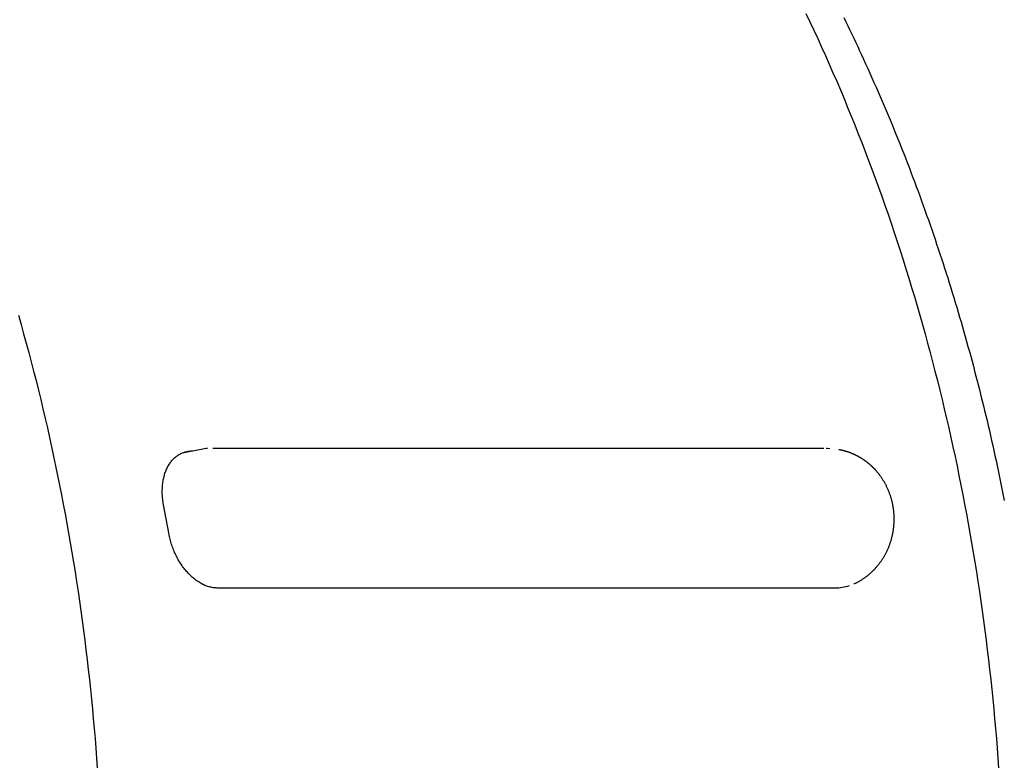
# Model space of a CAD drawing. Extents: x -471 to 69, y -64 to 154.
# Drawn here: x -279 to -278, y 0 to 1 of the extents above; entities that cross this region are included whole.
import ezdxf

# ---------------------------------------------------------------- set-up
doc = ezdxf.new("R2010")
doc.units = 0
doc.header["$LTSCALE"] = 3
doc.header["$MEASUREMENT"] = 0
doc.linetypes.add('PHANTOM', pattern=[2.5, 1.25, -0.25, 0.25, -0.25, 0.25, -0.25])
doc.layers.get('DEFPOINTS').update_dxf_attribs({"linetype": 'CONTINUOUS'})
doc.layers.add('ACCESOIRE', color=2, linetype='CONTINUOUS')
doc.layers.add('COTATION', color=7, linetype='CONTINUOUS')
doc.styles.add('TECHNIC', font='techb___.ttf')
doc.dimstyles.new('FICHE_TECHN', dxfattribs={"dimscale": 10, "dimtxt": 0.1875, "dimasz": 0.25, "dimexe": 0.125, "dimexo": 0.125, "dimgap": 0.125, "dimtad": 0, "dimdec": 3, "dimzin": 13, "dimdsep": 46, "dimlunit": 5, "dimtxsty": 'TECHNIC', "dimcen": 0.125, "dimclrd": 256, "dimclre": 256, "dimclrt": 256, "dimadec": 0, "dimazin": 0, "dimtfac": 1, "dimtdec": 3, "dimtofl": 0, "dimtmove": 0, "dimatfit": 2, "dimfxl": 0, "dimfrac": 2, "dimtolj": 1, "dimtzin": 0, "dimarcsym": 0})

# ---------------------------------------------------------------- blocks, each defined once
blk = doc.blocks.new('*D37')
at = {"layer": 'COTATION', "lineweight": -2}
for start, end in [(42.702433, 57.192663), (7.804511, 22.294741)]:
    blk.add_arc((-281.18265, -7.06077), 18.36761, start, end, dxfattribs=at)
at = {"layer": 'COTATION'}
for points in [[(-271.43218, 8.0124), (-271.02938, 8.74192), (-273.41934, 9.58556)], [(-262.56947, -4.53821), (-263.40087, -4.59492), (-262.81503, -7.06077)]]:
    blk.add_solid(points, dxfattribs=at)
at = {"layer": 'DEFPOINTS', "color": 0}
for p in [(-273.25186, 9.94466), (-275.30353, 5.54541), (-264.11264, -0.27961), (-338.16143, -7.06077), (-258.99665, -7.06077)]:
    blk.add_point(p, dxfattribs=at)
at = {"layer": 'COTATION', "insert": (-265.69131, 2.80776), "char_height": 1.875, "attachment_point": 5, "rotation": 302.49859, "style": 'TECHNIC'}
blk.add_mtext('\\A1;65°', dxfattribs=at)

msp = doc.modelspace()

# ---------------------------------------------------------------- linework, layer by layer
at = {"layer": 'ACCESOIRE', "color": 2, "linetype": 'PHANTOM', "ltscale": 0.25}
for p, q in [((-278.53212, 0.78719), (-278.52861, 0.77983)), ((-278.49863, 0.78351), (-278.49686, 0.77987)), ((-278.52861, 0.77983), (-278.52514, 0.77243)), ((-278.49686, 0.77987), (-278.49509, 0.77623)), ((-278.49509, 0.77623), (-278.49333, 0.77258)), ((-278.52514, 0.77243), (-278.5217, 0.76499)), ((-278.5217, 0.76499), (-278.51829, 0.75753)), ((-278.49333, 0.77258), (-278.49159, 0.76893)), ((-278.49159, 0.76893), (-278.48985, 0.76528)), ((-278.48985, 0.76528), (-278.48812, 0.76161)), ((-278.51829, 0.75753), (-278.51491, 0.75003)), ((-278.48812, 0.76161), (-278.4864, 0.75795)), ((-278.4864, 0.75795), (-278.48469, 0.75428)), ((-278.51491, 0.75003), (-278.51156, 0.74249)), ((-278.48469, 0.75428), (-278.48299, 0.75061)), ((-278.48299, 0.75061), (-278.48129, 0.74693)), ((-278.51156, 0.74249), (-278.50824, 0.73492)), ((-278.48129, 0.74693), (-278.47942, 0.74283)), ((-278.47942, 0.74283), (-278.47756, 0.73873)), ((-278.47756, 0.73873), (-278.47571, 0.73462)), ((-278.50824, 0.73492), (-278.50495, 0.72732)), ((-278.47571, 0.73462), (-278.47387, 0.7305)), ((-278.47387, 0.7305), (-278.47204, 0.72638)), ((-278.50495, 0.72732), (-278.5017, 0.71969)), ((-278.47204, 0.72638), (-278.47023, 0.72226)), ((-278.47023, 0.72226), (-278.46843, 0.71813)), ((-278.5017, 0.71969), (-278.49847, 0.71202)), ((-278.46843, 0.71813), (-278.46663, 0.714)), ((-278.46663, 0.714), (-278.46485, 0.70986)), ((-278.49847, 0.71202), (-278.49528, 0.70432)), ((-278.49528, 0.70432), (-278.49212, 0.69659)), ((-278.46485, 0.70986), (-278.46308, 0.70572)), ((-278.46308, 0.70572), (-278.46133, 0.70157)), ((-278.49212, 0.69659), (-278.48899, 0.68882)), ((-278.46133, 0.70157), (-278.45958, 0.69742)), ((-278.45958, 0.69742), (-278.45785, 0.69326)), ((-278.48899, 0.68882), (-278.4859, 0.68103)), ((-278.45785, 0.69326), (-278.45612, 0.6891)), ((-278.45612, 0.6891), (-278.45441, 0.68493)), ((-278.4859, 0.68103), (-278.48284, 0.67322)), ((-278.45441, 0.68493), (-278.45271, 0.68076)), ((-278.45271, 0.68076), (-278.45102, 0.67659)), ((-278.48284, 0.67322), (-278.47982, 0.66539)), ((-278.45102, 0.67659), (-278.44935, 0.67241)), ((-278.44935, 0.67241), (-278.44768, 0.66823)), ((-278.47982, 0.66539), (-278.47683, 0.65753)), ((-278.44768, 0.66823), (-278.44603, 0.66404)), ((-278.44603, 0.66404), (-278.44438, 0.65985)), ((-278.47683, 0.65753), (-278.47388, 0.64965)), ((-278.44438, 0.65985), (-278.44275, 0.65565)), ((-278.44275, 0.65565), (-278.44113, 0.65145)), ((-278.47388, 0.64965), (-278.47097, 0.64175)), ((-278.44113, 0.65145), (-278.43952, 0.64724)), ((-278.43952, 0.64724), (-278.43793, 0.64303)), ((-278.47097, 0.64175), (-278.4681, 0.63384)), ((-278.43793, 0.64303), (-278.43634, 0.63882)), ((-278.43634, 0.63882), (-278.43477, 0.6346)), ((-278.43477, 0.6346), (-278.4332, 0.63038)), ((-278.4681, 0.63384), (-278.46526, 0.6259)), ((-278.46526, 0.6259), (-278.46245, 0.61794)), ((-278.4332, 0.63038), (-278.43165, 0.62615)), ((-278.43165, 0.62615), (-278.43011, 0.62192)), ((-278.46245, 0.61794), (-278.45968, 0.60996)), ((-278.43011, 0.62192), (-278.42858, 0.61769)), ((-278.42858, 0.61769), (-278.42706, 0.61345)), ((-278.45968, 0.60996), (-278.45695, 0.60196)), ((-278.42706, 0.61345), (-278.42556, 0.60921)), ((-278.42556, 0.60921), (-278.42406, 0.60496)), ((-278.45695, 0.60196), (-278.45426, 0.59394)), ((-278.42406, 0.60496), (-278.42257, 0.60071)), ((-278.42257, 0.60071), (-278.4211, 0.59646)), ((-278.45426, 0.59394), (-278.4516, 0.5859)), ((-278.4211, 0.59646), (-278.41964, 0.5922)), ((-278.41964, 0.5922), (-278.41819, 0.58794)), ((-278.4516, 0.5859), (-278.44898, 0.57784)), ((-278.41819, 0.58794), (-278.41675, 0.58367)), ((-278.41675, 0.58367), (-278.41532, 0.57941)), ((-278.44898, 0.57784), (-278.44639, 0.56976)), ((-278.41532, 0.57941), (-278.4139, 0.57513)), ((-278.4139, 0.57513), (-278.4125, 0.57086)), ((-278.44639, 0.56976), (-278.44384, 0.56167)), ((-278.4125, 0.57086), (-278.4111, 0.56658)), ((-278.4111, 0.56658), (-278.40972, 0.56229)), ((-278.44384, 0.56167), (-278.44133, 0.55355)), ((-278.40972, 0.56229), (-278.40835, 0.558)), ((-278.40835, 0.558), (-278.40698, 0.55371)), ((-278.44133, 0.55355), (-278.43885, 0.54542)), ((-278.40698, 0.55371), (-278.40563, 0.54942)), ((-278.40563, 0.54942), (-278.40429, 0.54512)), ((-278.43885, 0.54542), (-278.43641, 0.53727)), ((-278.40429, 0.54512), (-278.40297, 0.54082)), ((-278.40297, 0.54082), (-278.40165, 0.53651)), ((-278.43641, 0.53727), (-278.43401, 0.5291)), ((-278.40165, 0.53651), (-278.40034, 0.5322)), ((-278.40034, 0.5322), (-278.39905, 0.52789)), ((-278.43401, 0.5291), (-278.43165, 0.52092)), ((-278.39905, 0.52789), (-278.39776, 0.52358)), ((-278.39776, 0.52358), (-278.39649, 0.51926)), ((-279.22714, 0.52092), (-279.22481, 0.51272)), ((-279.22481, 0.51272), (-279.22252, 0.5045)), ((-278.43165, 0.52092), (-278.42932, 0.51271)), ((-278.42932, 0.51271), (-278.42702, 0.5045)), ((-278.39649, 0.51926), (-278.39523, 0.51494)), ((-278.39523, 0.51494), (-278.39398, 0.51061)), ((-279.22252, 0.5045), (-279.22026, 0.49626)), ((-278.42702, 0.5045), (-278.42477, 0.49626)), ((-278.39398, 0.51061), (-278.39274, 0.50628)), ((-278.39274, 0.50628), (-278.39151, 0.50195)), ((-279.22026, 0.49626), (-279.21804, 0.48801)), ((-278.42477, 0.49626), (-278.42255, 0.48801)), ((-278.39151, 0.50195), (-278.39029, 0.49762)), ((-278.39029, 0.49762), (-278.38908, 0.49328)), ((-279.21804, 0.48801), (-279.21586, 0.47974)), ((-278.42255, 0.48801), (-278.42036, 0.47974)), ((-278.38908, 0.49328), (-278.38789, 0.48894)), ((-278.38789, 0.48894), (-278.3867, 0.48459)), ((-279.21586, 0.47974), (-279.21371, 0.47146)), ((-278.42036, 0.47974), (-278.41822, 0.47146)), ((-278.3867, 0.48459), (-278.38553, 0.48024)), ((-278.38553, 0.48024), (-278.38436, 0.47589)), ((-279.21371, 0.47146), (-279.2116, 0.46316)), ((-278.41822, 0.47146), (-278.41611, 0.46316)), ((-278.38436, 0.47589), (-278.38321, 0.47154)), ((-278.38321, 0.47154), (-278.38207, 0.46718)), ((-279.2116, 0.46316), (-279.20953, 0.45484)), ((-278.41611, 0.46316), (-278.41403, 0.45484)), ((-278.38207, 0.46718), (-278.38094, 0.46283)), ((-278.38094, 0.46283), (-278.37982, 0.45846)), ((-279.20953, 0.45484), (-279.20749, 0.44651)), ((-278.41403, 0.45484), (-278.412, 0.44651)), ((-278.37982, 0.45846), (-278.37871, 0.4541)), ((-278.37871, 0.4541), (-278.37761, 0.44973)), ((-279.20749, 0.44651), (-279.20549, 0.43817)), ((-278.412, 0.44651), (-278.41, 0.43816)), ((-278.37761, 0.44973), (-278.37652, 0.44536)), ((-278.37652, 0.44536), (-278.37544, 0.44099)), ((-279.20549, 0.43817), (-279.20353, 0.42981)), ((-278.41, 0.43816), (-278.40803, 0.4298)), ((-278.37544, 0.44099), (-278.37438, 0.43661)), ((-278.37438, 0.43661), (-278.37332, 0.43223)), ((-279.20353, 0.42981), (-279.2016, 0.42143)), ((-278.40803, 0.4298), (-278.40611, 0.42143)), ((-278.37332, 0.43223), (-278.37228, 0.42785)), ((-278.37228, 0.42785), (-278.37125, 0.42347)), ((-279.2016, 0.42143), (-279.19971, 0.41304)), ((-278.40611, 0.42143), (-278.40422, 0.41304)), ((-278.37125, 0.42347), (-278.37022, 0.41908)), ((-278.37022, 0.41908), (-278.36921, 0.41469)), ((-279.19971, 0.41304), (-279.19786, 0.40464)), ((-278.40422, 0.41304), (-278.40237, 0.40464)), ((-278.36921, 0.41469), (-278.36821, 0.4103)), ((-278.36821, 0.4103), (-278.36722, 0.4059)), ((-279.19786, 0.40464), (-279.19605, 0.39622)), ((-279.08222, 0.39937), (-279.06135, 0.40338)), ((-279.08146, 0.39968), (-279.08066, 0.39995)), ((-279.08066, 0.39995), (-279.07985, 0.40019)), ((-279.07985, 0.40019), (-279.07902, 0.4004)), ((-279.07902, 0.4004), (-279.07819, 0.40058)), ((-279.07819, 0.40058), (-279.07733, 0.40073)), ((-279.07733, 0.40073), (-279.07647, 0.40085)), ((-279.07647, 0.40085), (-279.07559, 0.40094)), ((-279.07559, 0.40094), (-279.0747, 0.40101)), ((-279.0747, 0.40101), (-279.0738, 0.40104)), ((-279.0738, 0.40104), (-279.07334, 0.40104)), ((-279.06135, 0.40338), (-279.06029, 0.40339)), ((-279.05559, 0.40339), (-278.51639, 0.40339)), ((-278.51435, 0.40339), (-278.51334, 0.40339)), ((-278.51334, 0.40339), (-278.51326, 0.40339)), ((-278.51326, 0.40339), (-278.51094, 0.40331)), ((-278.50304, 0.4024), (-278.50274, 0.40235)), ((-278.50274, 0.40235), (-278.50244, 0.40229)), ((-278.50244, 0.40229), (-278.50215, 0.40223)), ((-278.50215, 0.40223), (-278.50185, 0.40217)), ((-278.50185, 0.40217), (-278.50156, 0.40211)), ((-278.50156, 0.40211), (-278.50126, 0.40205)), ((-278.50126, 0.40205), (-278.50097, 0.40198)), ((-278.50097, 0.40198), (-278.50067, 0.40192)), ((-278.50067, 0.40192), (-278.50038, 0.40185)), ((-278.50038, 0.40185), (-278.50009, 0.40178)), ((-278.50009, 0.40178), (-278.49979, 0.40171)), ((-278.49979, 0.40171), (-278.4995, 0.40163)), ((-278.4995, 0.40163), (-278.49921, 0.40156)), ((-278.49921, 0.40156), (-278.49892, 0.40148)), ((-278.49892, 0.40148), (-278.49863, 0.40141)), ((-278.49863, 0.40141), (-278.49834, 0.40133)), ((-278.49834, 0.40133), (-278.49805, 0.40125)), ((-278.49805, 0.40125), (-278.49776, 0.40116)), ((-278.49776, 0.40116), (-278.49747, 0.40108)), ((-278.49747, 0.40108), (-278.49718, 0.401)), ((-278.49718, 0.401), (-278.49689, 0.40091)), ((-278.49689, 0.40091), (-278.4966, 0.40082)), ((-278.4966, 0.40082), (-278.49632, 0.40073)), ((-278.49632, 0.40073), (-278.49603, 0.40064)), ((-278.49603, 0.40064), (-278.49574, 0.40055)), ((-278.49574, 0.40055), (-278.49546, 0.40045)), ((-278.49546, 0.40045), (-278.49517, 0.40036)), ((-278.49517, 0.40036), (-278.49489, 0.40026)), ((-278.49489, 0.40026), (-278.4946, 0.40016)), ((-278.4946, 0.40016), (-278.49432, 0.40006)), ((-278.49432, 0.40006), (-278.49404, 0.39996)), ((-278.49404, 0.39996), (-278.49376, 0.39986)), ((-278.49376, 0.39986), (-278.49347, 0.39975)), ((-278.49347, 0.39975), (-278.49319, 0.39965)), ((-278.40237, 0.40464), (-278.40055, 0.39622)), ((-278.36722, 0.4059), (-278.36624, 0.40151)), ((-278.36624, 0.40151), (-278.36527, 0.39711)), ((-279.19605, 0.39622), (-279.19427, 0.38779)), ((-279.09325, 0.39047), (-279.09273, 0.39118)), ((-279.09273, 0.39118), (-279.09219, 0.39187)), ((-279.09219, 0.39187), (-279.09164, 0.39254)), ((-279.09164, 0.39254), (-279.09107, 0.39319)), ((-279.09107, 0.39319), (-279.09049, 0.39381)), ((-279.09049, 0.39381), (-279.08989, 0.39441)), ((-279.08989, 0.39441), (-279.08927, 0.39499)), ((-279.08927, 0.39499), (-279.08863, 0.39554)), ((-279.08863, 0.39554), (-279.08798, 0.39607)), ((-279.08798, 0.39607), (-279.08732, 0.39657)), ((-279.08732, 0.39657), (-279.08664, 0.39705)), ((-279.08664, 0.39705), (-279.08594, 0.39751)), ((-279.08594, 0.39751), (-279.08523, 0.39793)), ((-279.08523, 0.39793), (-279.08451, 0.39834)), ((-279.08451, 0.39834), (-279.08377, 0.39871)), ((-279.08377, 0.39871), (-279.08301, 0.39906)), ((-279.08301, 0.39906), (-279.08224, 0.39938)), ((-279.08224, 0.39938), (-279.08146, 0.39968)), ((-278.49319, 0.39965), (-278.49291, 0.39954)), ((-278.49291, 0.39954), (-278.49263, 0.39943)), ((-278.49263, 0.39943), (-278.49235, 0.39932)), ((-278.49235, 0.39932), (-278.49207, 0.39921)), ((-278.49207, 0.39921), (-278.4918, 0.39909)), ((-278.4918, 0.39909), (-278.49152, 0.39898)), ((-278.49152, 0.39898), (-278.49124, 0.39886)), ((-278.49124, 0.39886), (-278.49096, 0.39874)), ((-278.49096, 0.39874), (-278.49069, 0.39862)), ((-278.49069, 0.39862), (-278.49041, 0.3985)), ((-278.49041, 0.3985), (-278.49014, 0.39838)), ((-278.49014, 0.39838), (-278.48987, 0.39826)), ((-278.48987, 0.39826), (-278.48959, 0.39813)), ((-278.48959, 0.39813), (-278.48932, 0.39801)), ((-278.48932, 0.39801), (-278.48905, 0.39788)), ((-278.48905, 0.39788), (-278.48878, 0.39775)), ((-278.48878, 0.39775), (-278.48851, 0.39762)), ((-278.48851, 0.39762), (-278.48824, 0.39749)), ((-278.48824, 0.39749), (-278.48797, 0.39735)), ((-278.48797, 0.39735), (-278.4877, 0.39722)), ((-278.4877, 0.39722), (-278.48743, 0.39708)), ((-278.48743, 0.39708), (-278.48716, 0.39694)), ((-278.48716, 0.39694), (-278.4869, 0.3968)), ((-278.4869, 0.3968), (-278.48663, 0.39666)), ((-278.48663, 0.39666), (-278.48637, 0.39652)), ((-278.48637, 0.39652), (-278.4861, 0.39637)), ((-278.4861, 0.39637), (-278.48584, 0.39623)), ((-278.48584, 0.39623), (-278.48558, 0.39608)), ((-278.48558, 0.39608), (-278.48531, 0.39593)), ((-278.48531, 0.39593), (-278.48505, 0.39579)), ((-278.48505, 0.39579), (-278.4848, 0.39564)), ((-278.4848, 0.39564), (-278.48454, 0.39549)), ((-278.48454, 0.39549), (-278.48429, 0.39534)), ((-278.48429, 0.39534), (-278.48404, 0.39519)), ((-278.48404, 0.39519), (-278.48378, 0.39503)), ((-278.48378, 0.39503), (-278.48353, 0.39488)), ((-278.48353, 0.39488), (-278.48328, 0.39472)), ((-278.48328, 0.39472), (-278.48303, 0.39457)), ((-278.48303, 0.39457), (-278.48278, 0.39441)), ((-278.48278, 0.39441), (-278.48253, 0.39425)), ((-278.48253, 0.39425), (-278.48228, 0.39409)), ((-278.48228, 0.39409), (-278.48204, 0.39392)), ((-278.48204, 0.39392), (-278.48179, 0.39376)), ((-278.48179, 0.39376), (-278.48154, 0.3936)), ((-278.48154, 0.3936), (-278.4813, 0.39343)), ((-278.4813, 0.39343), (-278.48106, 0.39326)), ((-278.48106, 0.39326), (-278.48081, 0.39309)), ((-278.48081, 0.39309), (-278.48057, 0.39292)), ((-278.48057, 0.39292), (-278.48033, 0.39275)), ((-278.48033, 0.39275), (-278.48009, 0.39258)), ((-278.48009, 0.39258), (-278.47985, 0.39241)), ((-278.47985, 0.39241), (-278.47961, 0.39223)), ((-278.47961, 0.39223), (-278.47937, 0.39205)), ((-278.47937, 0.39205), (-278.47914, 0.39188)), ((-278.47914, 0.39188), (-278.4789, 0.3917)), ((-278.4789, 0.3917), (-278.47866, 0.39152)), ((-278.47866, 0.39152), (-278.47843, 0.39134)), ((-278.47843, 0.39134), (-278.4782, 0.39116)), ((-278.4782, 0.39116), (-278.47796, 0.39097)), ((-278.40055, 0.39622), (-278.39877, 0.38779)), ((-278.36527, 0.39711), (-278.36431, 0.3927)), ((-278.36431, 0.3927), (-278.36336, 0.3883)), ((-279.19427, 0.38779), (-279.19253, 0.37935)), ((-279.09746, 0.38225), (-279.09712, 0.38316)), ((-279.09712, 0.38316), (-279.09676, 0.38404)), ((-279.09676, 0.38404), (-279.09639, 0.38492)), ((-279.09639, 0.38492), (-279.09599, 0.38577)), ((-279.09599, 0.38577), (-279.09558, 0.3866)), ((-279.09558, 0.3866), (-279.09515, 0.38742)), ((-279.09515, 0.38742), (-279.0947, 0.38821)), ((-279.0947, 0.38821), (-279.09423, 0.38898)), ((-279.09423, 0.38898), (-279.09375, 0.38974)), ((-279.09375, 0.38974), (-279.09325, 0.39047)), ((-278.47796, 0.39097), (-278.47773, 0.39079)), ((-278.47773, 0.39079), (-278.4775, 0.3906)), ((-278.4775, 0.3906), (-278.47727, 0.39042)), ((-278.47727, 0.39042), (-278.47704, 0.39023)), ((-278.47704, 0.39023), (-278.47681, 0.39004)), ((-278.47681, 0.39004), (-278.47659, 0.38985)), ((-278.47659, 0.38985), (-278.47636, 0.38966)), ((-278.47636, 0.38966), (-278.47614, 0.38947)), ((-278.47614, 0.38947), (-278.47591, 0.38927)), ((-278.47591, 0.38927), (-278.47569, 0.38908)), ((-278.47569, 0.38908), (-278.47547, 0.38888)), ((-278.47547, 0.38888), (-278.47524, 0.38869)), ((-278.47524, 0.38869), (-278.47502, 0.38849)), ((-278.47502, 0.38849), (-278.4748, 0.38829)), ((-278.4748, 0.38829), (-278.47459, 0.38809)), ((-278.47459, 0.38809), (-278.47437, 0.38789)), ((-278.47437, 0.38789), (-278.47415, 0.38768)), ((-278.47415, 0.38768), (-278.47394, 0.38748)), ((-278.47394, 0.38748), (-278.47372, 0.38728)), ((-278.47372, 0.38728), (-278.47351, 0.38707)), ((-278.47351, 0.38707), (-278.4733, 0.38687)), ((-278.4733, 0.38687), (-278.47309, 0.38666)), ((-278.47309, 0.38666), (-278.47288, 0.38645)), ((-278.47288, 0.38645), (-278.47267, 0.38624)), ((-278.47267, 0.38624), (-278.47246, 0.38603)), ((-278.47246, 0.38603), (-278.47225, 0.38582)), ((-278.47225, 0.38582), (-278.47205, 0.38561)), ((-278.47205, 0.38561), (-278.47184, 0.38539)), ((-278.47184, 0.38539), (-278.47164, 0.38518)), ((-278.47164, 0.38518), (-278.47144, 0.38496)), ((-278.47144, 0.38496), (-278.47124, 0.38475)), ((-278.47124, 0.38475), (-278.47104, 0.38453)), ((-278.47104, 0.38453), (-278.47084, 0.38431)), ((-278.47084, 0.38431), (-278.47064, 0.38409)), ((-278.47064, 0.38409), (-278.47034, 0.38375)), ((-278.47034, 0.38375), (-278.46993, 0.38329)), ((-278.46993, 0.38329), (-278.46953, 0.38282)), ((-278.46953, 0.38282), (-278.46914, 0.38235)), ((-278.39877, 0.38779), (-278.39703, 0.37935)), ((-278.36336, 0.3883), (-278.36243, 0.38389)), ((-278.36243, 0.38389), (-278.3615, 0.37948)), ((-279.19253, 0.37935), (-279.19082, 0.3709)), ((-279.09963, 0.37334), (-279.09947, 0.37439)), ((-279.09947, 0.37439), (-279.09928, 0.37543)), ((-279.09928, 0.37543), (-279.09908, 0.37645)), ((-279.09908, 0.37645), (-279.09886, 0.37746)), ((-279.09886, 0.37746), (-279.09862, 0.37845)), ((-279.09862, 0.37845), (-279.09836, 0.37942)), ((-279.09836, 0.37942), (-279.09808, 0.38038)), ((-279.09808, 0.38038), (-279.09778, 0.38132)), ((-279.09778, 0.38132), (-279.09746, 0.38225)), ((-278.46914, 0.38235), (-278.46875, 0.38187)), ((-278.46875, 0.38187), (-278.46836, 0.38139)), ((-278.46836, 0.38139), (-278.46798, 0.38091)), ((-278.46798, 0.38091), (-278.4676, 0.38042)), ((-278.4676, 0.38042), (-278.46723, 0.37993)), ((-278.46723, 0.37993), (-278.46687, 0.37943)), ((-278.46687, 0.37943), (-278.46651, 0.37894)), ((-278.46651, 0.37894), (-278.46615, 0.37844)), ((-278.46615, 0.37844), (-278.4658, 0.37793)), ((-278.4658, 0.37793), (-278.46546, 0.37742)), ((-278.46546, 0.37742), (-278.46512, 0.37691)), ((-278.46512, 0.37691), (-278.46478, 0.37639)), ((-278.46478, 0.37639), (-278.46445, 0.37587)), ((-278.46445, 0.37587), (-278.46413, 0.37535)), ((-278.46413, 0.37535), (-278.46381, 0.37483)), ((-278.46381, 0.37483), (-278.4635, 0.3743)), ((-278.4635, 0.3743), (-278.46319, 0.37377)), ((-278.46319, 0.37377), (-278.46288, 0.37323)), ((-278.39703, 0.37935), (-278.39532, 0.3709)), ((-278.3615, 0.37948), (-278.36059, 0.37507)), ((-278.36059, 0.37507), (-278.35968, 0.37066)), ((-279.19082, 0.3709), (-279.18915, 0.36243)), ((-279.10017, 0.36561), (-279.10016, 0.36675)), ((-279.10016, 0.36445), (-279.10017, 0.36561)), ((-279.10016, 0.36675), (-279.10012, 0.36788)), ((-279.10012, 0.36788), (-279.10006, 0.369)), ((-279.10006, 0.369), (-279.09999, 0.3701)), ((-279.09999, 0.3701), (-279.09989, 0.3712)), ((-279.09989, 0.3712), (-279.09977, 0.37228)), ((-279.09977, 0.37228), (-279.09963, 0.37334)), ((-278.46288, 0.37323), (-278.46258, 0.3727)), ((-278.46258, 0.3727), (-278.46229, 0.37216)), ((-278.46229, 0.37216), (-278.462, 0.37161)), ((-278.462, 0.37161), (-278.46172, 0.37107)), ((-278.46172, 0.37107), (-278.46144, 0.37052)), ((-278.46144, 0.37052), (-278.46117, 0.36997)), ((-278.46117, 0.36997), (-278.4609, 0.36941)), ((-278.4609, 0.36941), (-278.46064, 0.36886)), ((-278.46064, 0.36886), (-278.46038, 0.3683)), ((-278.46038, 0.3683), (-278.46013, 0.36774)), ((-278.46013, 0.36774), (-278.45989, 0.36717)), ((-278.45989, 0.36717), (-278.45964, 0.3666)), ((-278.45964, 0.3666), (-278.45941, 0.36604)), ((-278.45941, 0.36604), (-278.45918, 0.36546)), ((-278.45918, 0.36546), (-278.45895, 0.36489)), ((-278.39532, 0.3709), (-278.39366, 0.36243)), ((-278.35968, 0.37066), (-278.35879, 0.36624)), ((-278.35879, 0.36624), (-278.3579, 0.36182)), ((-279.18915, 0.36243), (-279.18752, 0.35395)), ((-279.10013, 0.36329), (-279.10016, 0.36445)), ((-279.10008, 0.36211), (-279.10013, 0.36329)), ((-279.1, 0.36092), (-279.10008, 0.36211)), ((-279.0999, 0.35972), (-279.1, 0.36092)), ((-279.09978, 0.35852), (-279.0999, 0.35972)), ((-279.09964, 0.3573), (-279.09978, 0.35852)), ((-279.09947, 0.35608), (-279.09964, 0.3573)), ((-278.45895, 0.36489), (-278.45874, 0.36432)), ((-278.45874, 0.36432), (-278.45852, 0.36374)), ((-278.45852, 0.36374), (-278.45831, 0.36316)), ((-278.45831, 0.36316), (-278.45811, 0.36258)), ((-278.45811, 0.36258), (-278.45791, 0.36199)), ((-278.45791, 0.36199), (-278.45772, 0.36141)), ((-278.45772, 0.36141), (-278.45753, 0.36082)), ((-278.45753, 0.36082), (-278.45735, 0.36023)), ((-278.45735, 0.36023), (-278.45718, 0.35964)), ((-278.45718, 0.35964), (-278.45701, 0.35905)), ((-278.45701, 0.35905), (-278.45684, 0.35846)), ((-278.45684, 0.35846), (-278.45668, 0.35786)), ((-278.45668, 0.35786), (-278.45653, 0.35726)), ((-278.45653, 0.35726), (-278.45638, 0.35667)), ((-278.45638, 0.35667), (-278.45624, 0.35607)), ((-278.39366, 0.36243), (-278.39203, 0.35395)), ((-278.3579, 0.36182), (-278.35703, 0.3574)), ((-279.18752, 0.35395), (-279.18593, 0.34545)), ((-279.09928, 0.35484), (-279.09947, 0.35608)), ((-279.09907, 0.3536), (-279.09928, 0.35484)), ((-279.09453, 0.32877), (-279.09907, 0.3536)), ((-278.45624, 0.35607), (-278.4561, 0.35547)), ((-278.4561, 0.35547), (-278.45597, 0.35486)), ((-278.45597, 0.35486), (-278.45584, 0.35426)), ((-278.45584, 0.35426), (-278.45572, 0.35366)), ((-278.45572, 0.35366), (-278.45561, 0.35305)), ((-278.45561, 0.35305), (-278.4555, 0.35244)), ((-278.4555, 0.35244), (-278.45539, 0.35184)), ((-278.45539, 0.35184), (-278.4553, 0.35123)), ((-278.4553, 0.35123), (-278.4552, 0.35062)), ((-278.4552, 0.35062), (-278.45512, 0.35001)), ((-278.45512, 0.35001), (-278.45503, 0.3494)), ((-278.45503, 0.3494), (-278.45496, 0.34878)), ((-278.45496, 0.34878), (-278.45489, 0.34817)), ((-278.45489, 0.34817), (-278.45482, 0.34755)), ((-278.39203, 0.35395), (-278.39043, 0.34545)), ((-279.18593, 0.34545), (-279.18437, 0.33695)), ((-278.45482, 0.34755), (-278.45477, 0.34693)), ((-278.45477, 0.34693), (-278.45471, 0.34631)), ((-278.45471, 0.34631), (-278.45467, 0.34569)), ((-278.45467, 0.34569), (-278.45462, 0.34507)), ((-278.45462, 0.34507), (-278.45459, 0.34445)), ((-278.45459, 0.34445), (-278.45456, 0.34383)), ((-278.45456, 0.34383), (-278.45454, 0.34321)), ((-278.45454, 0.34321), (-278.45452, 0.34259)), ((-278.45451, 0.33948), (-278.45453, 0.33886)), ((-278.45452, 0.34259), (-278.4545, 0.34197)), ((-278.4545, 0.3401), (-278.45451, 0.33948)), ((-278.4545, 0.34197), (-278.4545, 0.34134)), ((-278.4545, 0.34134), (-278.4545, 0.34072)), ((-278.4545, 0.34072), (-278.4545, 0.3401)), ((-278.39043, 0.34545), (-278.38888, 0.33695)), ((-279.18437, 0.33695), (-279.18285, 0.32843)), ((-278.45525, 0.33082), (-278.45535, 0.3302)), ((-278.45516, 0.33143), (-278.45525, 0.33082)), ((-278.45508, 0.33205), (-278.45516, 0.33143)), ((-278.455, 0.33266), (-278.45508, 0.33205)), ((-278.45493, 0.33328), (-278.455, 0.33266)), ((-278.45486, 0.3339), (-278.45493, 0.33328)), ((-278.4548, 0.33452), (-278.45486, 0.3339)), ((-278.45474, 0.33513), (-278.4548, 0.33452)), ((-278.45469, 0.33575), (-278.45474, 0.33513)), ((-278.45465, 0.33637), (-278.45469, 0.33575)), ((-278.45461, 0.33699), (-278.45465, 0.33637)), ((-278.45458, 0.33761), (-278.45461, 0.33699)), ((-278.45455, 0.33824), (-278.45458, 0.33761)), ((-278.45453, 0.33886), (-278.45455, 0.33824)), ((-278.38888, 0.33695), (-278.38736, 0.32843)), ((-279.18285, 0.32843), (-279.18137, 0.3199)), ((-279.09441, 0.32814), (-279.09453, 0.32877)), ((-279.09417, 0.3269), (-279.09441, 0.32814)), ((-279.09391, 0.32565), (-279.09417, 0.3269)), ((-279.09363, 0.32442), (-279.09391, 0.32565)), ((-279.09332, 0.3232), (-279.09363, 0.32442)), ((-279.093, 0.32198), (-279.09332, 0.3232)), ((-279.09266, 0.32078), (-279.093, 0.32198)), ((-278.45728, 0.32173), (-278.45746, 0.32114)), ((-278.45711, 0.32233), (-278.45728, 0.32173)), ((-278.45694, 0.32292), (-278.45711, 0.32233)), ((-278.45678, 0.32352), (-278.45694, 0.32292)), ((-278.45662, 0.32412), (-278.45678, 0.32352)), ((-278.45647, 0.32473), (-278.45662, 0.32412)), ((-278.45632, 0.32533), (-278.45647, 0.32473)), ((-278.45618, 0.32593), (-278.45632, 0.32533)), ((-278.45604, 0.32654), (-278.45618, 0.32593)), ((-278.45591, 0.32715), (-278.45604, 0.32654)), ((-278.45579, 0.32776), (-278.45591, 0.32715)), ((-278.45567, 0.32837), (-278.45579, 0.32776)), ((-278.45556, 0.32898), (-278.45567, 0.32837)), ((-278.45545, 0.32959), (-278.45556, 0.32898)), ((-278.45535, 0.3302), (-278.45545, 0.32959)), ((-278.38736, 0.32843), (-278.38587, 0.3199)), ((-279.18137, 0.3199), (-279.17992, 0.31136)), ((-279.0923, 0.31958), (-279.09266, 0.32078)), ((-279.09192, 0.31839), (-279.0923, 0.31958)), ((-279.09152, 0.31722), (-279.09192, 0.31839)), ((-279.09111, 0.31605), (-279.09152, 0.31722)), ((-279.09067, 0.3149), (-279.09111, 0.31605)), ((-279.09022, 0.31375), (-279.09067, 0.3149)), ((-279.08975, 0.31262), (-279.09022, 0.31375)), ((-278.46057, 0.31303), (-278.46084, 0.31247)), ((-278.46031, 0.3136), (-278.46057, 0.31303)), ((-278.46006, 0.31417), (-278.46031, 0.3136)), ((-278.45981, 0.31473), (-278.46006, 0.31417)), ((-278.45957, 0.31531), (-278.45981, 0.31473)), ((-278.45934, 0.31588), (-278.45957, 0.31531)), ((-278.45911, 0.31646), (-278.45934, 0.31588)), ((-278.45888, 0.31703), (-278.45911, 0.31646)), ((-278.45866, 0.31761), (-278.45888, 0.31703)), ((-278.45845, 0.3182), (-278.45866, 0.31761)), ((-278.45824, 0.31878), (-278.45845, 0.3182)), ((-278.45804, 0.31937), (-278.45824, 0.31878)), ((-278.45784, 0.31996), (-278.45804, 0.31937)), ((-278.45765, 0.32055), (-278.45784, 0.31996)), ((-278.45746, 0.32114), (-278.45765, 0.32055)), ((-278.38587, 0.3199), (-278.38443, 0.31136)), ((-279.17992, 0.31136), (-279.17852, 0.30281)), ((-279.08927, 0.31151), (-279.08975, 0.31262)), ((-279.08877, 0.3104), (-279.08927, 0.31151)), ((-279.08825, 0.30931), (-279.08877, 0.3104)), ((-279.08772, 0.30823), (-279.08825, 0.30931)), ((-279.08717, 0.30717), (-279.08772, 0.30823)), ((-279.08661, 0.30612), (-279.08717, 0.30717)), ((-279.08603, 0.30508), (-279.08661, 0.30612)), ((-279.08544, 0.30406), (-279.08603, 0.30508)), ((-278.46538, 0.30449), (-278.46572, 0.30398)), ((-278.46504, 0.30499), (-278.46538, 0.30449)), ((-278.46471, 0.30551), (-278.46504, 0.30499)), ((-278.46438, 0.30602), (-278.46471, 0.30551)), ((-278.46406, 0.30654), (-278.46438, 0.30602)), ((-278.46374, 0.30706), (-278.46406, 0.30654)), ((-278.46343, 0.30758), (-278.46374, 0.30706)), ((-278.46312, 0.30811), (-278.46343, 0.30758)), ((-278.46282, 0.30864), (-278.46312, 0.30811)), ((-278.46253, 0.30917), (-278.46282, 0.30864)), ((-278.46223, 0.30971), (-278.46253, 0.30917)), ((-278.46195, 0.31025), (-278.46223, 0.30971)), ((-278.46166, 0.3108), (-278.46195, 0.31025)), ((-278.46138, 0.31136), (-278.46166, 0.3108)), ((-278.4611, 0.31191), (-278.46138, 0.31136)), ((-278.46084, 0.31247), (-278.4611, 0.31191)), ((-278.38443, 0.31136), (-278.38302, 0.30281)), ((-279.17852, 0.30281), (-279.17714, 0.29425)), ((-279.08483, 0.30306), (-279.08544, 0.30406)), ((-279.08421, 0.30207), (-279.08483, 0.30306)), ((-279.08358, 0.3011), (-279.08421, 0.30207)), ((-279.08293, 0.30014), (-279.08358, 0.3011)), ((-279.08227, 0.2992), (-279.08293, 0.30014)), ((-279.0816, 0.29828), (-279.08227, 0.2992)), ((-279.08091, 0.29738), (-279.0816, 0.29828)), ((-279.08021, 0.29649), (-279.08091, 0.29738)), ((-279.07951, 0.29563), (-279.08021, 0.29649)), ((-279.07879, 0.29478), (-279.07951, 0.29563)), ((-278.4727, 0.29552), (-278.47313, 0.29509)), ((-278.47228, 0.29596), (-278.4727, 0.29552)), ((-278.47186, 0.2964), (-278.47228, 0.29596)), ((-278.47144, 0.29684), (-278.47186, 0.2964)), ((-278.47102, 0.29729), (-278.47144, 0.29684)), ((-278.47062, 0.29774), (-278.47102, 0.29729)), ((-278.47021, 0.2982), (-278.47062, 0.29774)), ((-278.46981, 0.29866), (-278.47021, 0.2982)), ((-278.46942, 0.29913), (-278.46981, 0.29866)), ((-278.46903, 0.29959), (-278.46942, 0.29913)), ((-278.46864, 0.30007), (-278.46903, 0.29959)), ((-278.46826, 0.30054), (-278.46864, 0.30007)), ((-278.46788, 0.30102), (-278.46826, 0.30054)), ((-278.46751, 0.30151), (-278.46788, 0.30102)), ((-278.46714, 0.302), (-278.46751, 0.30151)), ((-278.46678, 0.30249), (-278.46714, 0.302)), ((-278.46642, 0.30298), (-278.46678, 0.30249)), ((-278.46607, 0.30348), (-278.46642, 0.30298)), ((-278.46572, 0.30398), (-278.46607, 0.30348)), ((-278.38302, 0.30281), (-278.38165, 0.29425)), ((-279.17714, 0.29425), (-279.17581, 0.28568)), ((-279.07805, 0.29395), (-279.07879, 0.29478)), ((-279.07731, 0.29314), (-279.07805, 0.29395)), ((-279.07656, 0.29236), (-279.07731, 0.29314)), ((-279.0758, 0.29159), (-279.07656, 0.29236)), ((-279.07503, 0.29084), (-279.0758, 0.29159)), ((-279.07425, 0.29012), (-279.07503, 0.29084)), ((-279.07346, 0.28941), (-279.07425, 0.29012)), ((-279.07266, 0.28873), (-279.07346, 0.28941)), ((-279.07185, 0.28807), (-279.07266, 0.28873)), ((-279.07103, 0.28744), (-279.07185, 0.28807)), ((-279.07021, 0.28683), (-279.07103, 0.28744)), ((-279.06938, 0.28624), (-279.07021, 0.28683)), ((-278.48365, 0.28681), (-278.48417, 0.2865)), ((-278.48313, 0.28713), (-278.48365, 0.28681)), ((-278.48261, 0.28746), (-278.48313, 0.28713)), ((-278.4821, 0.28779), (-278.48261, 0.28746)), ((-278.4816, 0.28813), (-278.4821, 0.28779)), ((-278.48109, 0.28848), (-278.4816, 0.28813)), ((-278.48059, 0.28882), (-278.48109, 0.28848)), ((-278.4801, 0.28918), (-278.48059, 0.28882)), ((-278.4796, 0.28954), (-278.4801, 0.28918)), ((-278.47912, 0.2899), (-278.4796, 0.28954)), ((-278.47863, 0.29027), (-278.47912, 0.2899)), ((-278.47815, 0.29065), (-278.47863, 0.29027)), ((-278.47768, 0.29103), (-278.47815, 0.29065)), ((-278.4772, 0.29141), (-278.47768, 0.29103)), ((-278.47673, 0.2918), (-278.4772, 0.29141)), ((-278.47627, 0.2922), (-278.47673, 0.2918)), ((-278.47581, 0.29259), (-278.47627, 0.2922)), ((-278.47535, 0.293), (-278.47581, 0.29259)), ((-278.4749, 0.29341), (-278.47535, 0.293)), ((-278.47445, 0.29382), (-278.4749, 0.29341)), ((-278.47401, 0.29424), (-278.47445, 0.29382)), ((-278.47357, 0.29466), (-278.47401, 0.29424)), ((-278.47313, 0.29509), (-278.47357, 0.29466)), ((-278.38165, 0.29425), (-278.38031, 0.28568)), ((-279.17581, 0.28568), (-279.17451, 0.2771)), ((-279.06854, 0.28567), (-279.06938, 0.28624)), ((-279.0677, 0.28514), (-279.06854, 0.28567)), ((-279.06684, 0.28462), (-279.0677, 0.28514)), ((-279.06599, 0.28413), (-279.06684, 0.28462)), ((-279.06512, 0.28367), (-279.06599, 0.28413)), ((-279.06425, 0.28323), (-279.06512, 0.28367)), ((-279.06338, 0.28282), (-279.06425, 0.28323)), ((-279.0625, 0.28243), (-279.06338, 0.28282)), ((-279.06161, 0.28208), (-279.0625, 0.28243)), ((-279.06073, 0.28175), (-279.06161, 0.28208)), ((-279.05983, 0.28144), (-279.06073, 0.28175)), ((-279.05894, 0.28117), (-279.05983, 0.28144)), ((-279.05804, 0.28093), (-279.05894, 0.28117)), ((-279.05713, 0.28071), (-279.05804, 0.28093)), ((-279.05623, 0.28053), (-279.05713, 0.28071)), ((-279.05532, 0.28037), (-279.05623, 0.28053)), ((-279.05441, 0.28025), (-279.05532, 0.28037)), ((-279.0535, 0.28015), (-279.05441, 0.28025)), ((-279.05259, 0.28009), (-279.0535, 0.28015)), ((-279.05167, 0.28006), (-279.05259, 0.28009)), ((-278.50321, 0.28005), (-279.05167, 0.28006)), ((-278.49548, 0.2813), (-278.50321, 0.28005)), ((-278.49391, 0.28186), (-278.49548, 0.2813)), ((-278.48958, 0.28366), (-278.48986, 0.28354)), ((-278.48902, 0.28392), (-278.48958, 0.28366)), ((-278.48847, 0.28418), (-278.48902, 0.28392)), ((-278.48792, 0.28445), (-278.48847, 0.28418)), ((-278.48737, 0.28472), (-278.48792, 0.28445)), ((-278.48683, 0.285), (-278.48737, 0.28472)), ((-278.48629, 0.28529), (-278.48683, 0.285)), ((-278.48576, 0.28558), (-278.48629, 0.28529)), ((-278.48522, 0.28588), (-278.48576, 0.28558)), ((-278.48469, 0.28619), (-278.48522, 0.28588)), ((-278.48417, 0.2865), (-278.48469, 0.28619)), ((-278.38031, 0.28568), (-278.37902, 0.2771)), ((-279.17451, 0.2771), (-279.17325, 0.26851)), ((-278.37902, 0.2771), (-278.37776, 0.26851)), ((-279.17325, 0.26851), (-279.17203, 0.25991)), ((-278.37776, 0.26851), (-278.37654, 0.25991)), ((-279.17203, 0.25991), (-279.17085, 0.2513)), ((-278.37654, 0.25991), (-278.37535, 0.2513)), ((-279.17085, 0.2513), (-279.1697, 0.24268)), ((-278.37535, 0.2513), (-278.3742, 0.24268)), ((-279.1697, 0.24268), (-279.16859, 0.23405)), ((-278.3742, 0.24268), (-278.37309, 0.23405)), ((-279.16859, 0.23405), (-279.16751, 0.22541)), ((-278.37309, 0.23405), (-278.37202, 0.22541)), ((-279.16751, 0.22541), (-279.16648, 0.21676)), ((-278.37202, 0.22541), (-278.37098, 0.21676)), ((-279.16648, 0.21676), (-279.16548, 0.20811)), ((-278.37098, 0.21676), (-278.36998, 0.20811)), ((-279.16548, 0.20811), (-279.16452, 0.19945)), ((-278.36998, 0.20811), (-278.36902, 0.19945)), ((-279.16452, 0.19945), (-279.16359, 0.19078)), ((-278.36902, 0.19945), (-278.3681, 0.19077)), ((-279.16359, 0.19078), (-279.16271, 0.1821)), ((-278.3681, 0.19077), (-278.36721, 0.1821)), ((-279.16271, 0.1821), (-279.16186, 0.17341)), ((-278.36721, 0.1821), (-278.36636, 0.17341)), ((-279.16186, 0.17341), (-279.16105, 0.16472)), ((-278.36636, 0.17341), (-278.36555, 0.16472)), ((-279.16105, 0.16472), (-279.16027, 0.15602)), ((-278.36555, 0.16472), (-278.36478, 0.15602)), ((-279.16027, 0.15602), (-279.15954, 0.14732)), ((-278.36478, 0.15602), (-278.36404, 0.14732)), ((-279.15954, 0.14732), (-279.15884, 0.1386)), ((-278.36404, 0.14732), (-278.36334, 0.1386)), ((-279.15884, 0.1386), (-279.15818, 0.12989)), ((-278.36334, 0.1386), (-278.36268, 0.12989)), ((-279.15818, 0.12989), (-279.15755, 0.12116)), ((-278.36268, 0.12989), (-278.36206, 0.12116))]:
    msp.add_line(p, q, dxfattribs=at)
msp.add_arc((-279.50556, -0.69176), 2.03742, 23.75146, 64.28304, dxfattribs=at)

# ---------------------------------------------------------------- dimensions: what is measured, and where the dimension line sits
at = {"layer": 'COTATION'}
dim = msp.add_angular_dim_2l(base=(-264.11264, -0.27961), line1=((-273.25186, 9.94466), (-275.30353, 5.54541)), line2=((-338.16143, -7.06077), (-258.99665, -7.06077)), dimstyle='FICHE_TECHN', override={"dimpost": ''}, dxfattribs=at)
dim.commit()
dim.dimension.update_dxf_attribs({"geometry": '*D37', "text_midpoint": (-265.69131, 2.80776)})

doc.saveas('drawing.dxf')
